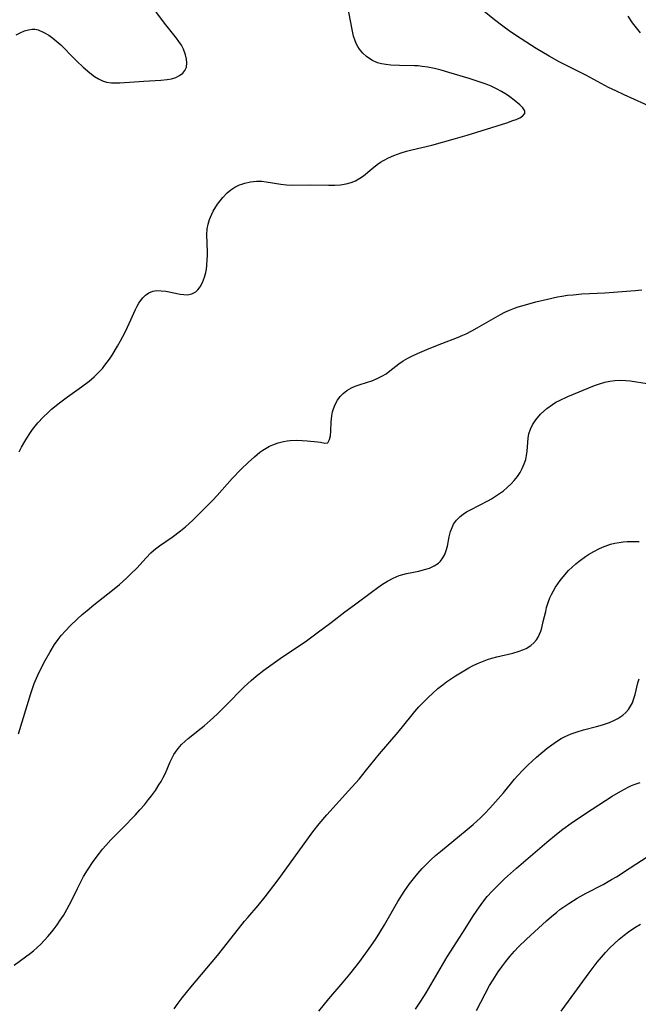
# Model space of a CAD drawing. Units: inches. Extents: x 2060773 to 2066240, y 190357 to 195785.
# Drawn here: x 2063935 to 2064017, y 192152 to 192282 of the extents above; entities that cross this region are included whole.
import ezdxf

# ---------------------------------------------------------------- set-up
doc = ezdxf.new("R2010")
doc.units = ezdxf.units.IN
doc.header["$MEASUREMENT"] = 0
doc.layers.add('c_13_T14S_R18E', color=91, linetype='Continuous')

msp = doc.modelspace()

# ---------------------------------------------------------------- linework, layer by layer
at = {"layer": 'c_13_T14S_R18E'}
for points in [[(2063934.77, 192279.72, 1012), (2063935.3, 192279.99, 1012), (2063935.85, 192280.22, 1012), (2063936.39, 192280.39, 1012), (2063936.85, 192280.46, 1012), (2063937.21, 192280.45, 1012), (2063937.67, 192280.35, 1012), (2063938.42, 192280.04, 1012), (2063939.06, 192279.65, 1012), (2063939.6, 192279.27, 1012), (2063940.14, 192278.85, 1012), (2063940.63, 192278.41, 1012), (2063941.02, 192278.03, 1012), (2063942.11, 192276.89, 1012), (2063942.76, 192276.23, 1012), (2063943.58, 192275.46, 1012), (2063944.46, 192274.71, 1012), (2063945.11, 192274.22, 1012), (2063945.62, 192273.9, 1012), (2063946.15, 192273.65, 1012), (2063946.7, 192273.47, 1012), (2063947.33, 192273.38, 1012), (2063947.89, 192273.36, 1012), (2063948.46, 192273.39, 1012), (2063951.61, 192273.61, 1012), (2063953.84, 192273.72, 1012), (2063954.7, 192273.8, 1012), (2063955.28, 192273.91, 1012), (2063955.84, 192274.09, 1012), (2063956.33, 192274.33, 1012), (2063956.74, 192274.66, 1012), (2063957.02, 192275.01, 1012), (2063957.22, 192275.46, 1012), (2063957.29, 192276, 1012), (2063957.25, 192276.52, 1012), (2063957.12, 192277.06, 1012), (2063956.84, 192277.81, 1012), (2063956.57, 192278.33, 1012), (2063956.24, 192278.83, 1012), (2063955.92, 192279.27, 1012), (2063954.35, 192281.25, 1012), (2063952.3, 192283.98, 1012)], [(2064021.83, 192268.7, 1016), (2064015.01, 192271.79, 1016), (2064013.92, 192272.31, 1016), (2064012.98, 192272.78, 1016), (2064010.04, 192274.35, 1016), (2064006.46, 192276.17, 1016), (2064005.11, 192276.91, 1016), (2064003.42, 192277.91, 1016), (2064001.44, 192279.17, 1016), (2064000.03, 192280.1, 1016), (2063998.99, 192280.84, 1016), (2063997.91, 192281.68, 1016), (2063996.29, 192283.02, 1016)], [(2063935.14, 192224.71, 1014), (2063935.44, 192225.29, 1014), (2063935.76, 192225.86, 1014), (2063936.14, 192226.49, 1014), (2063936.55, 192227.1, 1014), (2063936.93, 192227.64, 1014), (2063937.61, 192228.51, 1014), (2063938.3, 192229.26, 1014), (2063939, 192229.95, 1014), (2063939.42, 192230.32, 1014), (2063940.46, 192231.17, 1014), (2063941.54, 192231.96, 1014), (2063943.39, 192233.25, 1014), (2063944.37, 192234, 1014), (2063945.06, 192234.6, 1014), (2063945.61, 192235.14, 1014), (2063946.13, 192235.71, 1014), (2063946.47, 192236.13, 1014), (2063947.06, 192236.94, 1014), (2063947.42, 192237.46, 1014), (2063948.14, 192238.62, 1014), (2063948.54, 192239.32, 1014), (2063949.16, 192240.5, 1014), (2063949.46, 192241.13, 1014), (2063950.51, 192243.47, 1014), (2063950.74, 192243.92, 1014), (2063950.95, 192244.29, 1014), (2063951.17, 192244.63, 1014), (2063951.48, 192245.02, 1014), (2063951.81, 192245.35, 1014), (2063952.27, 192245.69, 1014), (2063952.78, 192245.9, 1014), (2063953.33, 192245.98, 1014), (2063953.91, 192245.95, 1014), (2063954.53, 192245.88, 1014), (2063956.42, 192245.51, 1014), (2063956.9, 192245.45, 1014), (2063957.35, 192245.43, 1014), (2063957.94, 192245.53, 1014), (2063958.46, 192245.82, 1014), (2063958.73, 192246.08, 1014), (2063959.04, 192246.48, 1014), (2063959.36, 192247.04, 1014), (2063959.62, 192247.73, 1014), (2063959.79, 192248.35, 1014), (2063959.87, 192248.8, 1014), (2063959.93, 192249.27, 1014), (2063959.99, 192250.09, 1014), (2063960, 192250.57, 1014), (2063960, 192251.06, 1014), (2063959.93, 192253.32, 1014), (2063959.98, 192254.11, 1014), (2063960.09, 192254.74, 1014), (2063960.28, 192255.36, 1014), (2063960.39, 192255.66, 1014), (2063960.77, 192256.45, 1014), (2063961.33, 192257.36, 1014), (2063961.51, 192257.61, 1014), (2063962.03, 192258.27, 1014), (2063962.62, 192258.87, 1014), (2063963.1, 192259.26, 1014), (2063963.62, 192259.6, 1014), (2063964.22, 192259.9, 1014), (2063964.53, 192260.02, 1014), (2063964.95, 192260.15, 1014), (2063965.71, 192260.31, 1014), (2063966.47, 192260.39, 1014), (2063967.19, 192260.39, 1014), (2063967.78, 192260.33, 1014), (2063969.68, 192260.01, 1014), (2063970.43, 192259.92, 1014), (2063971.22, 192259.88, 1014), (2063973.6, 192259.92, 1014), (2063975.98, 192259.87, 1014), (2063976.83, 192259.88, 1014), (2063977.59, 192259.93, 1014), (2063978.32, 192260.04, 1014), (2063978.98, 192260.22, 1014), (2063979.54, 192260.45, 1014), (2063980.12, 192260.78, 1014), (2063980.61, 192261.12, 1014), (2063981.71, 192262.03, 1014), (2063982.41, 192262.59, 1014), (2063982.87, 192262.9, 1014), (2063983.24, 192263.12, 1014), (2063983.9, 192263.47, 1014), (2063984.6, 192263.78, 1014), (2063985.09, 192263.98, 1014), (2063985.6, 192264.15, 1014), (2063986.29, 192264.36, 1014), (2063987.01, 192264.54, 1014), (2063989.64, 192265.17, 1014), (2063992.78, 192266.03, 1014), (2063994.32, 192266.49, 1014), (2063999.54, 192268.12, 1014), (2064000.35, 192268.4, 1014), (2064000.77, 192268.56, 1014), (2064001.24, 192268.76, 1014), (2064001.61, 192268.97, 1014), (2064001.93, 192269.31, 1014), (2064001.93, 192269.67, 1014), (2064001.63, 192270.1, 1014), (2064001.24, 192270.48, 1014), (2064000.52, 192271.08, 1014), (2063999.94, 192271.52, 1014), (2063999.48, 192271.85, 1014), (2063998.85, 192272.23, 1014), (2063998.17, 192272.59, 1014), (2063997.48, 192272.92, 1014), (2063996.82, 192273.19, 1014), (2063996.15, 192273.44, 1014), (2063994.58, 192273.97, 1014), (2063991.89, 192274.76, 1014), (2063990.88, 192275.04, 1014), (2063990, 192275.25, 1014), (2063989.12, 192275.43, 1014), (2063988.35, 192275.55, 1014), (2063987.85, 192275.6, 1014), (2063987.34, 192275.63, 1014), (2063985.38, 192275.67, 1014), (2063984.21, 192275.72, 1014), (2063983.58, 192275.78, 1014), (2063982.98, 192275.88, 1014), (2063982.46, 192276.03, 1014), (2063981.7, 192276.37, 1014), (2063981.01, 192276.84, 1014), (2063980.51, 192277.3, 1014), (2063980.07, 192277.83, 1014), (2063979.85, 192278.17, 1014), (2063979.68, 192278.5, 1014), (2063979.51, 192278.91, 1014), (2063979.31, 192279.54, 1014), (2063979.16, 192280.2, 1014), (2063978.68, 192282.72, 1014)], [(2064017.19, 192279.97, 1018), (2064016.65, 192280.62, 1018), (2064016.14, 192281.31, 1018), (2064015.55, 192282.19, 1018)], [(2063935.07, 192187.47, 1016), (2063936.71, 192192.82, 1016), (2063937.15, 192194.11, 1016), (2063937.62, 192195.24, 1016), (2063938.18, 192196.43, 1016), (2063938.57, 192197.17, 1016), (2063939.23, 192198.33, 1016), (2063939.81, 192199.26, 1016), (2063940.29, 192199.93, 1016), (2063940.71, 192200.46, 1016), (2063941.28, 192201.1, 1016), (2063941.88, 192201.72, 1016), (2063942.85, 192202.65, 1016), (2063943.47, 192203.22, 1016), (2063944.12, 192203.77, 1016), (2063945.02, 192204.51, 1016), (2063947.49, 192206.43, 1016), (2063948.38, 192207.19, 1016), (2063949.3, 192208.02, 1016), (2063949.9, 192208.59, 1016), (2063950.69, 192209.36, 1016), (2063951.93, 192210.72, 1016), (2063952.54, 192211.36, 1016), (2063952.87, 192211.67, 1016), (2063953.16, 192211.91, 1016), (2063953.66, 192212.3, 1016), (2063955.34, 192213.45, 1016), (2063956.44, 192214.27, 1016), (2063957.11, 192214.81, 1016), (2063958.02, 192215.62, 1016), (2063958.93, 192216.5, 1016), (2063960.66, 192218.26, 1016), (2063961.29, 192218.94, 1016), (2063963.29, 192221.16, 1016), (2063964.46, 192222.39, 1016), (2063965.37, 192223.28, 1016), (2063966.21, 192224.05, 1016), (2063966.93, 192224.63, 1016), (2063967.34, 192224.92, 1016), (2063967.77, 192225.19, 1016), (2063968.21, 192225.43, 1016), (2063968.65, 192225.64, 1016), (2063969.33, 192225.89, 1016), (2063970.03, 192226.07, 1016), (2063970.55, 192226.16, 1016), (2063970.91, 192226.2, 1016), (2063971.71, 192226.23, 1016), (2063972.5, 192226.21, 1016), (2063973.16, 192226.16, 1016), (2063974.54, 192226.02, 1016), (2063974.94, 192225.96, 1016), (2063975.51, 192225.83, 1016), (2063975.89, 192225.9, 1016), (2063976.14, 192226.31, 1016), (2063976.24, 192226.8, 1016), (2063976.3, 192227.4, 1016), (2063976.35, 192228.67, 1016), (2063976.43, 192229.43, 1016), (2063976.53, 192229.96, 1016), (2063976.64, 192230.36, 1016), (2063976.87, 192230.95, 1016), (2063977.17, 192231.5, 1016), (2063977.54, 192232, 1016), (2063977.91, 192232.38, 1016), (2063978.43, 192232.78, 1016), (2063979.01, 192233.13, 1016), (2063979.51, 192233.36, 1016), (2063980.18, 192233.6, 1016), (2063981.83, 192234.12, 1016), (2063982.68, 192234.48, 1016), (2063983.14, 192234.73, 1016), (2063983.59, 192235, 1016), (2063984.1, 192235.38, 1016), (2063985.27, 192236.29, 1016), (2063985.87, 192236.71, 1016), (2063986.46, 192237.05, 1016), (2063987.07, 192237.36, 1016), (2063987.75, 192237.67, 1016), (2063989.27, 192238.32, 1016), (2063990.95, 192239, 1016), (2063993.03, 192239.78, 1016), (2063993.74, 192240.07, 1016), (2063994.16, 192240.26, 1016), (2063994.91, 192240.64, 1016), (2063995.64, 192241.05, 1016), (2063997.47, 192242.13, 1016), (2063998.68, 192242.8, 1016), (2063999.29, 192243.11, 1016), (2063999.91, 192243.39, 1016), (2064000.54, 192243.64, 1016), (2064001.03, 192243.81, 1016), (2064002, 192244.1, 1016), (2064003.38, 192244.47, 1016), (2064004.9, 192244.85, 1016), (2064006.23, 192245.14, 1016), (2064006.8, 192245.24, 1016), (2064007.54, 192245.35, 1016), (2064008.28, 192245.43, 1016), (2064009.45, 192245.53, 1016), (2064012.46, 192245.69, 1016), (2064016.48, 192246, 1016), (2064017.35, 192246.05, 1016)], [(2063934.47, 192156.95, 1018), (2063936.66, 192158.54, 1018), (2063937.05, 192158.85, 1018), (2063937.53, 192159.28, 1018), (2063937.99, 192159.73, 1018), (2063938.95, 192160.77, 1018), (2063939.45, 192161.35, 1018), (2063939.78, 192161.76, 1018), (2063940.16, 192162.27, 1018), (2063940.58, 192162.89, 1018), (2063940.98, 192163.53, 1018), (2063941.45, 192164.32, 1018), (2063942.04, 192165.44, 1018), (2063942.83, 192167.08, 1018), (2063943.36, 192168.12, 1018), (2063943.66, 192168.65, 1018), (2063944.16, 192169.49, 1018), (2063944.92, 192170.63, 1018), (2063945.75, 192171.75, 1018), (2063946.16, 192172.27, 1018), (2063946.59, 192172.77, 1018), (2063947.26, 192173.49, 1018), (2063948.81, 192175.05, 1018), (2063950.5, 192176.82, 1018), (2063951.1, 192177.47, 1018), (2063951.68, 192178.13, 1018), (2063952.24, 192178.81, 1018), (2063952.62, 192179.31, 1018), (2063953.14, 192180.02, 1018), (2063953.61, 192180.75, 1018), (2063953.89, 192181.21, 1018), (2063954.18, 192181.75, 1018), (2063954.45, 192182.3, 1018), (2063955.1, 192183.78, 1018), (2063955.36, 192184.34, 1018), (2063955.59, 192184.77, 1018), (2063955.78, 192185.08, 1018), (2063956.13, 192185.57, 1018), (2063956.58, 192186.07, 1018), (2063957.07, 192186.54, 1018), (2063957.47, 192186.87, 1018), (2063959.18, 192188.22, 1018), (2063959.56, 192188.53, 1018), (2063960.38, 192189.25, 1018), (2063961.27, 192190.09, 1018), (2063962.44, 192191.25, 1018), (2063964.86, 192193.7, 1018), (2063965.77, 192194.53, 1018), (2063966.45, 192195.1, 1018), (2063967.46, 192195.87, 1018), (2063968.7, 192196.78, 1018), (2063969.93, 192197.63, 1018), (2063972.89, 192199.64, 1018), (2063974.51, 192200.8, 1018), (2063976.35, 192202.17, 1018), (2063978.16, 192203.57, 1018), (2063979.42, 192204.53, 1018), (2063981.68, 192206.2, 1018), (2063982.52, 192206.81, 1018), (2063983.14, 192207.23, 1018), (2063983.76, 192207.61, 1018), (2063984.53, 192208.02, 1018), (2063985.32, 192208.36, 1018), (2063985.79, 192208.51, 1018), (2063986.27, 192208.64, 1018), (2063987.91, 192208.97, 1018), (2063988.67, 192209.15, 1018), (2063989.33, 192209.36, 1018), (2063989.93, 192209.64, 1018), (2063990.5, 192210.02, 1018), (2063990.77, 192210.29, 1018), (2063991.08, 192210.7, 1018), (2063991.33, 192211.16, 1018), (2063991.52, 192211.66, 1018), (2063991.69, 192212.27, 1018), (2063991.94, 192213.46, 1018), (2063992.11, 192214.18, 1018), (2063992.3, 192214.71, 1018), (2063992.5, 192215.13, 1018), (2063992.89, 192215.68, 1018), (2063993.38, 192216.17, 1018), (2063993.75, 192216.46, 1018), (2063994.22, 192216.76, 1018), (2063994.72, 192217.05, 1018), (2063997.11, 192218.27, 1018), (2063997.51, 192218.5, 1018), (2063998.31, 192219, 1018), (2063999.08, 192219.55, 1018), (2063999.6, 192220, 1018), (2064000.1, 192220.48, 1018), (2064000.5, 192220.92, 1018), (2064000.94, 192221.46, 1018), (2064001.28, 192221.97, 1018), (2064001.58, 192222.51, 1018), (2064001.83, 192223.09, 1018), (2064002.03, 192223.68, 1018), (2064002.14, 192224.19, 1018), (2064002.23, 192224.79, 1018), (2064002.35, 192226.48, 1018), (2064002.45, 192227.08, 1018), (2064002.64, 192227.67, 1018), (2064002.91, 192228.24, 1018), (2064003.35, 192228.93, 1018), (2064003.97, 192229.68, 1018), (2064004.81, 192230.43, 1018), (2064005.56, 192230.95, 1018), (2064006.02, 192231.23, 1018), (2064006.49, 192231.48, 1018), (2064007.59, 192231.99, 1018), (2064011.09, 192233.43, 1018), (2064011.65, 192233.63, 1018), (2064012.46, 192233.87, 1018), (2064013.12, 192234, 1018), (2064013.79, 192234.09, 1018), (2064014.58, 192234.14, 1018), (2064015.25, 192234.12, 1018), (2064015.81, 192234.06, 1018), (2064018.07, 192233.7, 1018)], [(2063955.61, 192151.19, 1020), (2063956.13, 192151.96, 1020), (2063956.67, 192152.68, 1020), (2063957.8, 192154.08, 1020), (2063961.33, 192158.25, 1020), (2063962.66, 192159.9, 1020), (2063964.91, 192162.76, 1020), (2063965.33, 192163.26, 1020), (2063966.72, 192164.86, 1020), (2063967.64, 192165.99, 1020), (2063969.33, 192168.24, 1020), (2063973.12, 192173.47, 1020), (2063973.92, 192174.54, 1020), (2063974.76, 192175.61, 1020), (2063975.77, 192176.82, 1020), (2063978.63, 192179.95, 1020), (2063980.03, 192181.53, 1020), (2063981.01, 192182.72, 1020), (2063982.74, 192184.87, 1020), (2063985.2, 192187.73, 1020), (2063986.85, 192189.78, 1020), (2063987.38, 192190.42, 1020), (2063987.93, 192191.04, 1020), (2063988.53, 192191.68, 1020), (2063989.13, 192192.27, 1020), (2063989.75, 192192.85, 1020), (2063990.44, 192193.45, 1020), (2063991.14, 192194.02, 1020), (2063991.59, 192194.36, 1020), (2063992.35, 192194.89, 1020), (2063992.77, 192195.16, 1020), (2063993.84, 192195.81, 1020), (2063994.5, 192196.19, 1020), (2063995.01, 192196.45, 1020), (2063995.68, 192196.78, 1020), (2063996.33, 192197.05, 1020), (2063997, 192197.29, 1020), (2063997.57, 192197.46, 1020), (2063998.22, 192197.64, 1020), (2064000.31, 192198.14, 1020), (2064001.16, 192198.39, 1020), (2064001.63, 192198.56, 1020), (2064002.08, 192198.76, 1020), (2064002.71, 192199.16, 1020), (2064003.1, 192199.5, 1020), (2064003.44, 192199.9, 1020), (2064003.66, 192200.25, 1020), (2064003.85, 192200.62, 1020), (2064004.01, 192201.04, 1020), (2064004.15, 192201.48, 1020), (2064004.35, 192202.29, 1020), (2064004.67, 192203.65, 1020), (2064004.79, 192204.14, 1020), (2064005.05, 192204.95, 1020), (2064005.23, 192205.42, 1020), (2064005.44, 192205.89, 1020), (2064005.69, 192206.37, 1020), (2064005.97, 192206.83, 1020), (2064006.27, 192207.28, 1020), (2064006.59, 192207.72, 1020), (2064007.19, 192208.46, 1020), (2064007.7, 192209.03, 1020), (2064008.16, 192209.48, 1020), (2064008.64, 192209.92, 1020), (2064009.07, 192210.27, 1020), (2064009.92, 192210.89, 1020), (2064010.34, 192211.16, 1020), (2064011.01, 192211.55, 1020), (2064011.69, 192211.9, 1020), (2064012.18, 192212.12, 1020), (2064012.54, 192212.27, 1020), (2064013.24, 192212.5, 1020), (2064013.8, 192212.64, 1020), (2064014.36, 192212.75, 1020), (2064014.89, 192212.82, 1020), (2064015.43, 192212.87, 1020), (2064015.92, 192212.88, 1020), (2064017.02, 192212.86, 1020)], [(2063974.71, 192150.9, 1022), (2063976.05, 192152.54, 1022), (2063977.91, 192154.71, 1022), (2063978.79, 192155.78, 1022), (2063980.11, 192157.47, 1022), (2063981.37, 192159.17, 1022), (2063982.21, 192160.37, 1022), (2063982.79, 192161.28, 1022), (2063983.39, 192162.3, 1022), (2063985.16, 192165.35, 1022), (2063985.97, 192166.67, 1022), (2063986.7, 192167.71, 1022), (2063987.21, 192168.38, 1022), (2063987.78, 192169.07, 1022), (2063988.37, 192169.74, 1022), (2063988.89, 192170.27, 1022), (2063989.5, 192170.86, 1022), (2063990.13, 192171.43, 1022), (2063990.76, 192171.95, 1022), (2063994.32, 192174.87, 1022), (2063995.07, 192175.51, 1022), (2063996.04, 192176.39, 1022), (2063996.62, 192176.96, 1022), (2063997.3, 192177.67, 1022), (2063998.06, 192178.52, 1022), (2063999.11, 192179.72, 1022), (2064000.56, 192181.49, 1022), (2064000.99, 192181.99, 1022), (2064001.63, 192182.68, 1022), (2064002.29, 192183.34, 1022), (2064003.46, 192184.43, 1022), (2064004.27, 192185.12, 1022), (2064004.86, 192185.6, 1022), (2064005.46, 192186.05, 1022), (2064006.08, 192186.47, 1022), (2064006.71, 192186.86, 1022), (2064007.24, 192187.13, 1022), (2064008.02, 192187.47, 1022), (2064008.81, 192187.76, 1022), (2064009.68, 192188.02, 1022), (2064011.36, 192188.44, 1022), (2064012.17, 192188.67, 1022), (2064013.11, 192188.99, 1022), (2064013.67, 192189.24, 1022), (2064014.2, 192189.52, 1022), (2064014.84, 192189.96, 1022), (2064015.24, 192190.32, 1022), (2064015.6, 192190.71, 1022), (2064015.88, 192191.14, 1022), (2064016.11, 192191.59, 1022), (2064016.31, 192192.13, 1022), (2064016.47, 192192.69, 1022), (2064016.82, 192194.2, 1022), (2064017, 192194.76, 1022)], [(2063987.49, 192151.15, 1024), (2063988.18, 192152.21, 1024), (2063988.87, 192153.31, 1024), (2063991.68, 192158.08, 1024), (2063993.74, 192161.28, 1024), (2063995.12, 192163.51, 1024), (2063995.92, 192164.68, 1024), (2063996.36, 192165.26, 1024), (2063996.96, 192166.01, 1024), (2063997.6, 192166.73, 1024), (2063998.57, 192167.7, 1024), (2063999.25, 192168.34, 1024), (2064000.82, 192169.76, 1024), (2064004.8, 192173.18, 1024), (2064006.08, 192174.25, 1024), (2064006.92, 192174.9, 1024), (2064008.01, 192175.7, 1024), (2064009.92, 192176.98, 1024), (2064013.45, 192179.25, 1024), (2064014.59, 192179.94, 1024), (2064015.07, 192180.21, 1024), (2064015.57, 192180.46, 1024), (2064016.01, 192180.67, 1024), (2064016.46, 192180.85, 1024), (2064017.13, 192181.09, 1024)], [(2063995.54, 192150.99, 1026), (2063997.27, 192154.27, 1026), (2063997.72, 192155.04, 1026), (2063998.38, 192156.07, 1026), (2063998.87, 192156.76, 1026), (2063999.39, 192157.44, 1026), (2063999.93, 192158.11, 1026), (2064000.56, 192158.83, 1026), (2064001.09, 192159.39, 1026), (2064002.14, 192160.41, 1026), (2064004.76, 192162.81, 1026), (2064005.43, 192163.4, 1026), (2064006.12, 192163.97, 1026), (2064006.55, 192164.3, 1026), (2064007.72, 192165.11, 1026), (2064008.81, 192165.79, 1026), (2064010, 192166.46, 1026), (2064012.24, 192167.61, 1026), (2064013.37, 192168.25, 1026), (2064014, 192168.64, 1026), (2064015.83, 192169.79, 1026), (2064019.41, 192172.12, 1026)], [(2064006.69, 192150.9, 1028), (2064007.7, 192152.24, 1028), (2064010.41, 192155.96, 1028), (2064011.47, 192157.37, 1028), (2064012.02, 192158.03, 1028), (2064012.56, 192158.65, 1028), (2064013.14, 192159.25, 1028), (2064013.74, 192159.83, 1028), (2064014.36, 192160.39, 1028), (2064015.01, 192160.93, 1028), (2064015.6, 192161.38, 1028), (2064016.45, 192161.95, 1028), (2064017.17, 192162.39, 1028)]]:
    msp.add_polyline3d(points, dxfattribs=at)

doc.saveas('drawing.dxf')
